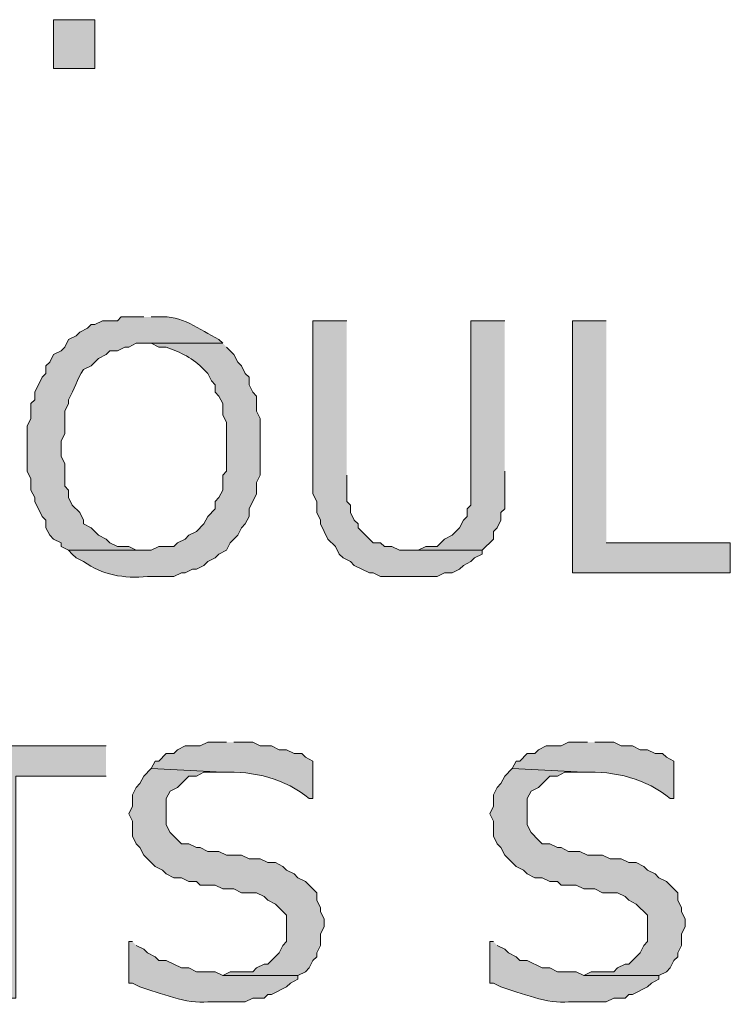
# Model space of a CAD drawing. Extents: x 17 to 595, y 17 to 775.
# Drawn here: x 146 to 157, y 142 to 158 of the extents above; entities that cross this region are included whole.
import ezdxf

# ---------------------------------------------------------------- set-up
doc = ezdxf.new("R2010")
doc.units = 0
doc.header["$MEASUREMENT"] = 0
doc.layers.add('Layer 1', color=7, linetype='Continuous', lineweight=0)

msp = doc.modelspace()

# ---------------------------------------------------------------- hatches: boundary and pattern name
at = {"layer": 'Layer 1', "true_color": 0x000000, "transparency": 33554687}
h = msp.add_hatch(color=18, dxfattribs=at)
h.dxf.hatch_style = 2
h.paths.add_polyline_path([(146.28, 156.72), (146.94, 156.72), (146.94, 157.5), (146.28, 157.5)])
h = msp.add_hatch(color=18, dxfattribs=at)
edge = h.paths.add_edge_path()
edge.add_spline(control_points=[(147.72, 152.76), (147.72, 152.76), (147.36, 152.76), (147.36, 152.76), (147.36, 152.76), (147.3, 152.7), (147.3, 152.7), (147.3, 152.7), (147.06, 152.7), (147.06, 152.7), (147.06, 152.7), (146.94, 152.64), (146.94, 152.64), (146.94, 152.64), (146.88, 152.64), (146.88, 152.64), (146.88, 152.64), (146.82, 152.58), (146.82, 152.58), (146.82, 152.58), (146.7, 152.52), (146.7, 152.52), (146.7, 152.52), (146.64, 152.46), (146.64, 152.46), (146.64, 152.46), (146.52, 152.4), (146.52, 152.4), (146.52, 152.4), (146.46, 152.28), (146.46, 152.28), (146.46, 152.28), (146.4, 152.22), (146.4, 152.22), (146.4, 152.22), (146.28, 152.16), (146.28, 152.16), (146.28, 152.16), (146.22, 152.04), (146.22, 152.04), (146.22, 152.04), (146.16, 151.98), (146.16, 151.98), (146.16, 151.98), (146.16, 151.86), (146.16, 151.86), (146.16, 151.86), (146.1, 151.8), (146.1, 151.8), (146.1, 151.8), (145.98, 151.56), (145.98, 151.56), (145.98, 151.56), (145.98, 151.44), (145.98, 151.44), (145.98, 151.44), (145.92, 151.38), (145.92, 151.38), (145.92, 151.38), (145.92, 151.14), (145.92, 151.14), (145.92, 151.14), (145.86, 151.02), (145.86, 151.02), (145.86, 151.02), (145.86, 150.3), (145.86, 150.3), (145.86, 150.3), (145.92, 150.18), (145.92, 150.18), (145.92, 150.18), (145.92, 150), (145.92, 150), (145.92, 150), (145.98, 149.88), (145.98, 149.88), (145.98, 149.88), (145.98, 149.82), (145.98, 149.82), (145.98, 149.82), (146.1, 149.58), (146.1, 149.58), (146.1, 149.58), (146.16, 149.52), (146.16, 149.52), (146.16, 149.52), (146.16, 149.4), (146.16, 149.4), (146.16, 149.4), (146.22, 149.28), (146.22, 149.28), (146.22, 149.28), (146.28, 149.22), (146.28, 149.22), (146.28, 149.22), (146.4, 149.16), (146.4, 149.16), (146.4, 149.16), (146.4, 149.1), (146.4, 149.1), (146.4, 149.1), (146.52, 149.04), (146.52, 149.04), (146.52, 149.04), (147.72, 149.04), (147.72, 149.04), (147.72, 149.04), (147.6, 149.04), (147.6, 149.04), (147.6, 149.04), (147.48, 149.1), (147.48, 149.1), (147.48, 149.1), (147.3, 149.1), (147.3, 149.1), (147.3, 149.1), (147.18, 149.16), (147.18, 149.16), (147.18, 149.16), (147.12, 149.22), (147.12, 149.22), (147.12, 149.22), (147, 149.28), (147, 149.28), (147, 149.28), (146.88, 149.4), (146.88, 149.4), (146.88, 149.4), (146.76, 149.46), (146.76, 149.46), (146.76, 149.46), (146.76, 149.52), (146.76, 149.52), (146.76, 149.52), (146.7, 149.64), (146.7, 149.64), (146.7, 149.64), (146.58, 149.76), (146.58, 149.76), (146.58, 149.76), (146.52, 149.88), (146.52, 149.88), (146.52, 149.88), (146.52, 150), (146.52, 150), (146.52, 150), (146.46, 150.06), (146.46, 150.06), (146.46, 150.06), (146.46, 150.42), (146.46, 150.42), (146.46, 150.42), (146.4, 150.54), (146.4, 150.54), (146.4, 150.54), (146.4, 150.78), (146.4, 150.78), (146.4, 150.78), (146.46, 150.9), (146.46, 150.9), (146.46, 150.9), (146.46, 151.26), (146.46, 151.26), (146.46, 151.26), (146.52, 151.38), (146.52, 151.38), (146.52, 151.38), (146.52, 151.44), (146.52, 151.44), (146.611, 151.61), (146.653, 151.765), (146.76, 151.92), (146.76, 151.92), (146.88, 151.98), (146.88, 151.98), (146.88, 151.98), (147, 152.1), (147, 152.1), (147, 152.1), (147.12, 152.16), (147.12, 152.16), (147.12, 152.16), (147.18, 152.22), (147.18, 152.22), (147.18, 152.22), (147.3, 152.22), (147.3, 152.22), (147.3, 152.22), (147.42, 152.28), (147.42, 152.28), (147.42, 152.28), (147.48, 152.28), (147.48, 152.28), (147.48, 152.28), (147.6, 152.34), (147.6, 152.34), (147.6, 152.34), (148.98, 152.34), (148.98, 152.34), (148.98, 152.34), (148.92, 152.4), (148.92, 152.4), (148.603, 152.564), (148.323, 152.793), (147.96, 152.76), (147.96, 152.76), (147.84, 152.76), (147.84, 152.76)], knot_values=[0, 0, 0, 0, 1, 1, 1, 2, 2, 2, 3, 3, 3, 4, 4, 4, 5, 5, 5, 6, 6, 6, 7, 7, 7, 8, 8, 8, 9, 9, 9, 10, 10, 10, 11, 11, 11, 12, 12, 12, 13, 13, 13, 14, 14, 14, 15, 15, 15, 16, 16, 16, 17, 17, 17, 18, 18, 18, 19, 19, 19, 20, 20, 20, 21, 21, 21, 22, 22, 22, 23, 23, 23, 24, 24, 24, 25, 25, 25, 26, 26, 26, 27, 27, 27, 28, 28, 28, 29, 29, 29, 30, 30, 30, 31, 31, 31, 32, 32, 32, 33, 33, 33, 34, 34, 34, 35, 35, 35, 36, 36, 36, 37, 37, 37, 38, 38, 38, 39, 39, 39, 40, 40, 40, 41, 41, 41, 42, 42, 42, 43, 43, 43, 44, 44, 44, 45, 45, 45, 46, 46, 46, 47, 47, 47, 48, 48, 48, 49, 49, 49, 50, 50, 50, 51, 51, 51, 52, 52, 52, 53, 53, 53, 54, 54, 54, 55, 55, 55, 56, 56, 56, 57, 57, 57, 58, 58, 58, 59, 59, 59, 60, 60, 60, 61, 61, 61, 62, 62, 62, 63, 63, 63, 64, 64, 64, 65, 65, 65, 66, 66, 66, 67, 67, 67, 68, 68, 68, 69, 69, 69, 69], degree=3, periodic=0)
edge.add_line((147.84, 152.76), (147.72, 152.76))
for points in [[(150.96, 152.7), (150.42, 152.7), (150.42, 149.94), (150.48, 149.82), (150.48, 149.64), (150.54, 149.52), (150.54, 149.46), (150.66, 149.22), (150.78, 149.1), (150.84, 148.98), (150.9, 148.92), (151.02, 148.86), (151.08, 148.8), (151.32, 148.68), (151.38, 148.68), (151.5, 148.62), (152.4, 148.62), (152.52, 148.68), (152.64, 148.68), (152.76, 148.74), (152.82, 148.8), (152.94, 148.86), (153, 148.92), (153.12, 148.98), (153.12, 149.04), (151.8, 149.04), (151.68, 149.1), (151.56, 149.1), (151.5, 149.16), (151.38, 149.16), (151.14, 149.4), (151.14, 149.46), (151.08, 149.52), (151.02, 149.64), (151.02, 149.76), (150.96, 149.82), (150.96, 150.24)], [(153.48, 152.7), (152.94, 152.7), (152.94, 149.76), (152.88, 149.7), (152.88, 149.58), (152.82, 149.52), (152.76, 149.4), (152.64, 149.28), (152.52, 149.22), (152.4, 149.1), (152.22, 149.1), (152.1, 149.04), (151.98, 149.04), (153.12, 149.04), (153.3, 149.22), (153.3, 149.34), (153.36, 149.4), (153.42, 149.52), (153.42, 149.64), (153.48, 149.7), (153.48, 150.3)], [(155.1, 152.7), (154.56, 152.7), (154.56, 148.68), (157.08, 148.68), (157.08, 149.16), (155.1, 149.16)], [(147.12, 145.92), (143.7, 145.92), (143.7, 145.44), (145.14, 145.44), (145.14, 141.9), (145.68, 141.9), (145.68, 145.44), (147.12, 145.44)], [(147.84, 145.56), (147.72, 145.44), (147.66, 145.32), (147.6, 145.26), (147.54, 145.14), (147.54, 144.96), (147.48, 144.84), (147.54, 144.72), (147.54, 144.48), (147.6, 144.36), (147.66, 144.3), (147.72, 144.18), (147.9, 144), (148.02, 143.94), (148.08, 143.88), (148.2, 143.82), (148.32, 143.82), (148.44, 143.76), (148.56, 143.76), (148.62, 143.7), (148.86, 143.7), (148.98, 143.64), (149.16, 143.64), (149.28, 143.58), (149.52, 143.58), (149.64, 143.52), (149.7, 143.46), (149.82, 143.4), (150, 143.22), (150, 142.8), (149.94, 142.74), (149.88, 142.62), (149.7, 142.44), (149.64, 142.44), (149.52, 142.38), (149.46, 142.32), (149.1, 142.32), (148.98, 142.26), (150.18, 142.26), (150.3, 142.32), (150.36, 142.38), (150.42, 142.5), (150.48, 142.56), (150.48, 142.62), (150.54, 142.74), (150.54, 142.92), (150.6, 143.04), (150.6, 143.16), (150.54, 143.28), (150.54, 143.34), (150.48, 143.46), (150.48, 143.58), (150.3, 143.76), (150.18, 143.82), (150.12, 143.88), (150, 143.94), (149.94, 144), (149.82, 144.06), (149.7, 144.06), (149.58, 144.12), (149.4, 144.12), (149.28, 144.18), (149.04, 144.18), (148.92, 144.24), (148.74, 144.24), (148.62, 144.3), (148.56, 144.3), (148.44, 144.36), (148.32, 144.36), (148.14, 144.54), (148.08, 144.66), (148.08, 145.08), (148.14, 145.2), (148.26, 145.26), (148.44, 145.44), (148.56, 145.44), (148.68, 145.5), (148.98, 145.5)], [(153.6, 145.56), (153.48, 145.44), (153.42, 145.32), (153.36, 145.26), (153.3, 145.14), (153.3, 144.96), (153.24, 144.84), (153.3, 144.72), (153.3, 144.48), (153.36, 144.36), (153.42, 144.3), (153.48, 144.18), (153.66, 144), (153.78, 143.94), (153.84, 143.88), (153.96, 143.82), (154.08, 143.82), (154.2, 143.76), (154.32, 143.76), (154.38, 143.7), (154.62, 143.7), (154.74, 143.64), (154.92, 143.64), (155.04, 143.58), (155.28, 143.58), (155.4, 143.52), (155.46, 143.46), (155.58, 143.4), (155.76, 143.22), (155.76, 142.8), (155.7, 142.74), (155.64, 142.62), (155.58, 142.56), (155.46, 142.44), (155.4, 142.44), (155.28, 142.38), (155.22, 142.32), (154.86, 142.32), (154.74, 142.26), (155.94, 142.26), (156.06, 142.32), (156.12, 142.38), (156.18, 142.5), (156.24, 142.56), (156.24, 142.62), (156.3, 142.74), (156.3, 142.92), (156.36, 143.04), (156.36, 143.16), (156.3, 143.28), (156.3, 143.34), (156.24, 143.46), (156.24, 143.58), (156.06, 143.76), (155.94, 143.82), (155.88, 143.88), (155.76, 143.94), (155.7, 144), (155.58, 144.06), (155.46, 144.06), (155.34, 144.12), (155.16, 144.12), (155.04, 144.18), (154.8, 144.18), (154.68, 144.24), (154.5, 144.24), (154.38, 144.3), (154.32, 144.3), (154.2, 144.36), (154.08, 144.36), (154.02, 144.42), (153.9, 144.54), (153.84, 144.66), (153.84, 145.08), (153.9, 145.2), (154.02, 145.26), (154.2, 145.44), (154.32, 145.44), (154.44, 145.5), (154.74, 145.5)]]:
    msp.add_hatch(color=18, dxfattribs=at).paths.add_polyline_path(points)
h = msp.add_hatch(color=18, dxfattribs=at)
edge = h.paths.add_edge_path()
edge.add_spline(control_points=[(148.98, 152.34), (148.98, 152.34), (147.72, 152.34), (147.72, 152.34), (147.72, 152.34), (147.84, 152.34), (147.84, 152.34), (147.84, 152.34), (147.96, 152.28), (147.96, 152.28), (147.96, 152.28), (148.08, 152.28), (148.08, 152.28), (148.3, 152.199), (148.518, 152.102), (148.68, 151.92), (148.68, 151.92), (148.74, 151.86), (148.74, 151.86), (148.74, 151.86), (148.8, 151.74), (148.8, 151.74), (148.8, 151.74), (148.86, 151.68), (148.86, 151.68), (148.86, 151.68), (148.86, 151.56), (148.86, 151.56), (148.86, 151.56), (148.92, 151.5), (148.92, 151.5), (148.92, 151.5), (148.98, 151.38), (148.98, 151.38), (148.98, 151.38), (148.98, 151.2), (148.98, 151.2), (148.98, 151.2), (149.04, 151.08), (149.04, 151.08), (149.04, 151.08), (149.04, 150.3), (149.04, 150.3), (149.04, 150.3), (148.98, 150.24), (148.98, 150.24), (148.98, 150.24), (148.98, 150), (148.98, 150), (148.98, 150), (148.92, 149.88), (148.92, 149.88), (148.92, 149.88), (148.86, 149.82), (148.86, 149.82), (148.86, 149.82), (148.86, 149.7), (148.86, 149.7), (148.86, 149.7), (148.74, 149.58), (148.74, 149.58), (148.74, 149.58), (148.68, 149.46), (148.68, 149.46), (148.68, 149.46), (148.56, 149.34), (148.56, 149.34), (148.56, 149.34), (148.44, 149.28), (148.44, 149.28), (148.44, 149.28), (148.38, 149.22), (148.38, 149.22), (148.38, 149.22), (148.26, 149.16), (148.26, 149.16), (148.26, 149.16), (148.2, 149.1), (148.2, 149.1), (148.2, 149.1), (147.96, 149.1), (147.96, 149.1), (147.96, 149.1), (147.84, 149.04), (147.84, 149.04), (147.84, 149.04), (146.52, 149.04), (146.52, 149.04), (146.52, 149.04), (146.58, 148.98), (146.58, 148.98), (146.58, 148.98), (146.64, 148.92), (146.64, 148.92), (146.64, 148.92), (146.76, 148.86), (146.76, 148.86), (147.058, 148.647), (147.399, 148.587), (147.78, 148.62), (147.78, 148.62), (148.2, 148.62), (148.2, 148.62), (148.2, 148.62), (148.32, 148.68), (148.32, 148.68), (148.32, 148.68), (148.38, 148.68), (148.38, 148.68), (148.38, 148.68), (148.5, 148.74), (148.5, 148.74), (148.5, 148.74), (148.56, 148.74), (148.56, 148.74), (148.56, 148.74), (148.68, 148.8), (148.68, 148.8), (148.68, 148.8), (148.74, 148.86), (148.74, 148.86), (148.74, 148.86), (148.86, 148.92), (148.86, 148.92), (148.86, 148.92), (148.92, 148.98), (148.92, 148.98), (148.92, 148.98), (149.04, 149.04), (149.04, 149.04), (149.04, 149.04), (149.1, 149.16), (149.1, 149.16), (149.1, 149.16), (149.22, 149.28), (149.22, 149.28), (149.22, 149.28), (149.28, 149.4), (149.28, 149.4), (149.28, 149.4), (149.34, 149.46), (149.34, 149.46), (149.34, 149.46), (149.4, 149.58), (149.4, 149.58), (149.4, 149.58), (149.4, 149.7), (149.4, 149.7), (149.4, 149.7), (149.52, 149.94), (149.52, 149.94), (149.52, 149.94), (149.52, 150.12), (149.52, 150.12), (149.52, 150.12), (149.58, 150.24), (149.58, 150.24), (149.58, 150.24), (149.58, 151.14), (149.58, 151.14), (149.58, 151.14), (149.52, 151.26), (149.52, 151.26), (149.52, 151.26), (149.52, 151.5), (149.52, 151.5), (149.52, 151.5), (149.46, 151.56), (149.46, 151.56), (149.46, 151.56), (149.4, 151.68), (149.4, 151.68), (149.4, 151.68), (149.4, 151.8), (149.4, 151.8), (149.4, 151.8), (149.34, 151.86), (149.34, 151.86), (149.34, 151.86), (149.28, 151.98), (149.28, 151.98), (149.28, 151.98), (149.22, 152.04), (149.22, 152.04), (149.22, 152.04), (149.16, 152.16), (149.16, 152.16), (149.16, 152.16), (149.04, 152.28), (149.04, 152.28)], knot_values=[0, 0, 0, 0, 1, 1, 1, 2, 2, 2, 3, 3, 3, 4, 4, 4, 5, 5, 5, 6, 6, 6, 7, 7, 7, 8, 8, 8, 9, 9, 9, 10, 10, 10, 11, 11, 11, 12, 12, 12, 13, 13, 13, 14, 14, 14, 15, 15, 15, 16, 16, 16, 17, 17, 17, 18, 18, 18, 19, 19, 19, 20, 20, 20, 21, 21, 21, 22, 22, 22, 23, 23, 23, 24, 24, 24, 25, 25, 25, 26, 26, 26, 27, 27, 27, 28, 28, 28, 29, 29, 29, 30, 30, 30, 31, 31, 31, 32, 32, 32, 33, 33, 33, 34, 34, 34, 35, 35, 35, 36, 36, 36, 37, 37, 37, 38, 38, 38, 39, 39, 39, 40, 40, 40, 41, 41, 41, 42, 42, 42, 43, 43, 43, 44, 44, 44, 45, 45, 45, 46, 46, 46, 47, 47, 47, 48, 48, 48, 49, 49, 49, 50, 50, 50, 51, 51, 51, 52, 52, 52, 53, 53, 53, 54, 54, 54, 55, 55, 55, 56, 56, 56, 57, 57, 57, 58, 58, 58, 59, 59, 59, 60, 60, 60, 61, 61, 61, 62, 62, 62, 63, 63, 63, 63], degree=3, periodic=0)
edge.add_line((149.04, 152.28), (148.98, 152.34))
h = msp.add_hatch(color=18, dxfattribs=at)
edge = h.paths.add_edge_path()
edge.add_spline(control_points=[(149.04, 145.98), (149.04, 145.98), (148.74, 145.98), (148.74, 145.98), (148.74, 145.98), (148.62, 145.92), (148.62, 145.92), (148.62, 145.92), (148.38, 145.92), (148.38, 145.92), (148.38, 145.92), (148.26, 145.86), (148.26, 145.86), (148.26, 145.86), (148.2, 145.8), (148.2, 145.8), (148.2, 145.8), (148.08, 145.8), (148.08, 145.8), (148.08, 145.8), (147.96, 145.68), (147.96, 145.68), (147.96, 145.68), (147.9, 145.68), (147.9, 145.68), (147.9, 145.68), (147.84, 145.56), (147.84, 145.56), (147.84, 145.56), (148.98, 145.5), (148.98, 145.5), (149.468, 145.526), (149.988, 145.397), (150.36, 145.08), (150.36, 145.08), (150.42, 145.08), (150.42, 145.08), (150.42, 145.08), (150.42, 145.68), (150.42, 145.68), (150.42, 145.68), (150.3, 145.74), (150.3, 145.74), (150.3, 145.74), (150.24, 145.8), (150.24, 145.8), (150.24, 145.8), (150.12, 145.8), (150.12, 145.8), (150.12, 145.8), (150, 145.86), (150, 145.86), (150, 145.86), (149.88, 145.86), (149.88, 145.86), (149.88, 145.86), (149.76, 145.92), (149.76, 145.92), (149.76, 145.92), (149.58, 145.92), (149.58, 145.92), (149.58, 145.92), (149.46, 145.98), (149.46, 145.98), (149.46, 145.98), (149.16, 145.98), (149.16, 145.98)], knot_values=[0, 0, 0, 0, 1, 1, 1, 2, 2, 2, 3, 3, 3, 4, 4, 4, 5, 5, 5, 6, 6, 6, 7, 7, 7, 8, 8, 8, 9, 9, 9, 10, 10, 10, 11, 11, 11, 12, 12, 12, 13, 13, 13, 14, 14, 14, 15, 15, 15, 16, 16, 16, 17, 17, 17, 18, 18, 18, 19, 19, 19, 20, 20, 20, 21, 21, 21, 22, 22, 22, 22], degree=3, periodic=0)
edge.add_line((149.16, 145.98), (149.04, 145.98))
h = msp.add_hatch(color=18, dxfattribs=at)
edge = h.paths.add_edge_path()
edge.add_spline(control_points=[(154.8, 145.98), (154.8, 145.98), (154.5, 145.98), (154.5, 145.98), (154.5, 145.98), (154.38, 145.92), (154.38, 145.92), (154.38, 145.92), (154.14, 145.92), (154.14, 145.92), (154.14, 145.92), (154.02, 145.86), (154.02, 145.86), (154.02, 145.86), (153.96, 145.8), (153.96, 145.8), (153.96, 145.8), (153.84, 145.8), (153.84, 145.8), (153.84, 145.8), (153.72, 145.68), (153.72, 145.68), (153.72, 145.68), (153.66, 145.68), (153.66, 145.68), (153.66, 145.68), (153.6, 145.56), (153.6, 145.56), (153.6, 145.56), (154.74, 145.5), (154.74, 145.5), (155.228, 145.526), (155.748, 145.397), (156.12, 145.08), (156.12, 145.08), (156.18, 145.08), (156.18, 145.08), (156.18, 145.08), (156.18, 145.68), (156.18, 145.68), (156.18, 145.68), (156.06, 145.74), (156.06, 145.74), (156.06, 145.74), (156, 145.8), (156, 145.8), (156, 145.8), (155.88, 145.8), (155.88, 145.8), (155.88, 145.8), (155.76, 145.86), (155.76, 145.86), (155.76, 145.86), (155.64, 145.86), (155.64, 145.86), (155.64, 145.86), (155.52, 145.92), (155.52, 145.92), (155.52, 145.92), (155.34, 145.92), (155.34, 145.92), (155.34, 145.92), (155.22, 145.98), (155.22, 145.98), (155.22, 145.98), (154.92, 145.98), (154.92, 145.98)], knot_values=[0, 0, 0, 0, 1, 1, 1, 2, 2, 2, 3, 3, 3, 4, 4, 4, 5, 5, 5, 6, 6, 6, 7, 7, 7, 8, 8, 8, 9, 9, 9, 10, 10, 10, 11, 11, 11, 12, 12, 12, 13, 13, 13, 14, 14, 14, 15, 15, 15, 16, 16, 16, 17, 17, 17, 18, 18, 18, 19, 19, 19, 20, 20, 20, 21, 21, 21, 22, 22, 22, 22], degree=3, periodic=0)
edge.add_line((154.92, 145.98), (154.8, 145.98))
h = msp.add_hatch(color=18, dxfattribs=at)
edge = h.paths.add_edge_path()
edge.add_spline(control_points=[(147.54, 142.8), (147.54, 142.8), (147.48, 142.8), (147.48, 142.8), (147.48, 142.8), (147.48, 142.14), (147.48, 142.14), (147.48, 142.14), (147.54, 142.14), (147.54, 142.14), (147.54, 142.14), (147.66, 142.08), (147.66, 142.08), (147.975, 141.98), (148.413, 141.801), (148.74, 141.84), (148.74, 141.84), (149.34, 141.84), (149.34, 141.84), (149.34, 141.84), (149.46, 141.9), (149.46, 141.9), (149.46, 141.9), (149.64, 141.9), (149.64, 141.9), (149.64, 141.9), (149.7, 141.96), (149.7, 141.96), (149.7, 141.96), (149.76, 141.96), (149.76, 141.96), (149.76, 141.96), (150, 142.08), (150, 142.08), (150, 142.08), (150.06, 142.14), (150.06, 142.14), (150.06, 142.14), (150.18, 142.2), (150.18, 142.2), (150.18, 142.2), (150.18, 142.26), (150.18, 142.26), (150.18, 142.26), (148.98, 142.26), (148.98, 142.26), (148.98, 142.26), (148.86, 142.32), (148.86, 142.32), (148.86, 142.32), (148.56, 142.32), (148.56, 142.32), (148.56, 142.32), (148.44, 142.38), (148.44, 142.38), (148.44, 142.38), (148.32, 142.38), (148.32, 142.38), (148.32, 142.38), (148.08, 142.5), (148.08, 142.5), (148.08, 142.5), (147.96, 142.5), (147.96, 142.5), (147.96, 142.5), (147.9, 142.56), (147.9, 142.56), (147.9, 142.56), (147.78, 142.62), (147.78, 142.62), (147.78, 142.62), (147.72, 142.68), (147.72, 142.68), (147.72, 142.68), (147.6, 142.74), (147.6, 142.74)], knot_values=[0, 0, 0, 0, 1, 1, 1, 2, 2, 2, 3, 3, 3, 4, 4, 4, 5, 5, 5, 6, 6, 6, 7, 7, 7, 8, 8, 8, 9, 9, 9, 10, 10, 10, 11, 11, 11, 12, 12, 12, 13, 13, 13, 14, 14, 14, 15, 15, 15, 16, 16, 16, 17, 17, 17, 18, 18, 18, 19, 19, 19, 20, 20, 20, 21, 21, 21, 22, 22, 22, 23, 23, 23, 24, 24, 24, 25, 25, 25, 25], degree=3, periodic=0)
edge.add_line((147.6, 142.74), (147.54, 142.8))
h = msp.add_hatch(color=18, dxfattribs=at)
edge = h.paths.add_edge_path()
edge.add_spline(control_points=[(153.3, 142.8), (153.3, 142.8), (153.24, 142.8), (153.24, 142.8), (153.24, 142.8), (153.24, 142.14), (153.24, 142.14), (153.24, 142.14), (153.3, 142.14), (153.3, 142.14), (153.3, 142.14), (153.42, 142.08), (153.42, 142.08), (153.735, 141.98), (154.173, 141.801), (154.5, 141.84), (154.5, 141.84), (155.1, 141.84), (155.1, 141.84), (155.1, 141.84), (155.22, 141.9), (155.22, 141.9), (155.22, 141.9), (155.4, 141.9), (155.4, 141.9), (155.4, 141.9), (155.46, 141.96), (155.46, 141.96), (155.46, 141.96), (155.52, 141.96), (155.52, 141.96), (155.52, 141.96), (155.76, 142.08), (155.76, 142.08), (155.76, 142.08), (155.82, 142.14), (155.82, 142.14), (155.82, 142.14), (155.94, 142.2), (155.94, 142.2), (155.94, 142.2), (155.94, 142.26), (155.94, 142.26), (155.94, 142.26), (154.74, 142.26), (154.74, 142.26), (154.74, 142.26), (154.62, 142.32), (154.62, 142.32), (154.62, 142.32), (154.32, 142.32), (154.32, 142.32), (154.32, 142.32), (154.2, 142.38), (154.2, 142.38), (154.2, 142.38), (154.08, 142.38), (154.08, 142.38), (154.08, 142.38), (153.84, 142.5), (153.84, 142.5), (153.84, 142.5), (153.72, 142.5), (153.72, 142.5), (153.72, 142.5), (153.66, 142.56), (153.66, 142.56), (153.66, 142.56), (153.54, 142.62), (153.54, 142.62), (153.54, 142.62), (153.48, 142.68), (153.48, 142.68), (153.48, 142.68), (153.36, 142.74), (153.36, 142.74)], knot_values=[0, 0, 0, 0, 1, 1, 1, 2, 2, 2, 3, 3, 3, 4, 4, 4, 5, 5, 5, 6, 6, 6, 7, 7, 7, 8, 8, 8, 9, 9, 9, 10, 10, 10, 11, 11, 11, 12, 12, 12, 13, 13, 13, 14, 14, 14, 15, 15, 15, 16, 16, 16, 17, 17, 17, 18, 18, 18, 19, 19, 19, 20, 20, 20, 21, 21, 21, 22, 22, 22, 23, 23, 23, 24, 24, 24, 25, 25, 25, 25], degree=3, periodic=0)
edge.add_line((153.36, 142.74), (153.3, 142.8))

# ---------------------------------------------------------------- linework, layer by layer
at = {"layer": 'Layer 1'}
msp.add_lwpolyline([(146.28, 156.72), (146.94, 156.72), (146.94, 157.5), (146.28, 157.5)], close=True, dxfattribs=at)
for points in [[(150.96, 152.7), (150.42, 152.7), (150.42, 149.94), (150.48, 149.82), (150.48, 149.64), (150.54, 149.52), (150.54, 149.46), (150.66, 149.22), (150.78, 149.1), (150.84, 148.98), (150.9, 148.92), (151.02, 148.86), (151.08, 148.8), (151.32, 148.68), (151.38, 148.68), (151.5, 148.62), (152.4, 148.62), (152.52, 148.68), (152.64, 148.68), (152.76, 148.74), (152.82, 148.8), (152.94, 148.86), (153, 148.92), (153.12, 148.98), (153.12, 149.04), (151.8, 149.04), (151.68, 149.1), (151.56, 149.1), (151.5, 149.16), (151.38, 149.16), (151.14, 149.4), (151.14, 149.46), (151.08, 149.52), (151.02, 149.64), (151.02, 149.76), (150.96, 149.82), (150.96, 150.24)], [(153.48, 152.7), (152.94, 152.7), (152.94, 149.76), (152.88, 149.7), (152.88, 149.58), (152.82, 149.52), (152.76, 149.4), (152.64, 149.28), (152.52, 149.22), (152.4, 149.1), (152.22, 149.1), (152.1, 149.04), (151.98, 149.04), (153.12, 149.04), (153.3, 149.22), (153.3, 149.34), (153.36, 149.4), (153.42, 149.52), (153.42, 149.64), (153.48, 149.7), (153.48, 150.3)], [(155.1, 152.7), (154.56, 152.7), (154.56, 148.68), (157.08, 148.68), (157.08, 149.16), (155.1, 149.16)], [(147.12, 145.92), (143.7, 145.92), (143.7, 145.44), (145.14, 145.44), (145.14, 141.9), (145.68, 141.9), (145.68, 145.44), (147.12, 145.44)], [(147.84, 145.56), (147.72, 145.44), (147.66, 145.32), (147.6, 145.26), (147.54, 145.14), (147.54, 144.96), (147.48, 144.84), (147.54, 144.72), (147.54, 144.48), (147.6, 144.36), (147.66, 144.3), (147.72, 144.18), (147.9, 144), (148.02, 143.94), (148.08, 143.88), (148.2, 143.82), (148.32, 143.82), (148.44, 143.76), (148.56, 143.76), (148.62, 143.7), (148.86, 143.7), (148.98, 143.64), (149.16, 143.64), (149.28, 143.58), (149.52, 143.58), (149.64, 143.52), (149.7, 143.46), (149.82, 143.4), (150, 143.22), (150, 142.8), (149.94, 142.74), (149.88, 142.62), (149.7, 142.44), (149.64, 142.44), (149.52, 142.38), (149.46, 142.32), (149.1, 142.32), (148.98, 142.26), (150.18, 142.26), (150.3, 142.32), (150.36, 142.38), (150.42, 142.5), (150.48, 142.56), (150.48, 142.62), (150.54, 142.74), (150.54, 142.92), (150.6, 143.04), (150.6, 143.16), (150.54, 143.28), (150.54, 143.34), (150.48, 143.46), (150.48, 143.58), (150.3, 143.76), (150.18, 143.82), (150.12, 143.88), (150, 143.94), (149.94, 144), (149.82, 144.06), (149.7, 144.06), (149.58, 144.12), (149.4, 144.12), (149.28, 144.18), (149.04, 144.18), (148.92, 144.24), (148.74, 144.24), (148.62, 144.3), (148.56, 144.3), (148.44, 144.36), (148.32, 144.36), (148.14, 144.54), (148.08, 144.66), (148.08, 145.08), (148.14, 145.2), (148.26, 145.26), (148.44, 145.44), (148.56, 145.44), (148.68, 145.5), (148.98, 145.5)], [(153.6, 145.56), (153.48, 145.44), (153.42, 145.32), (153.36, 145.26), (153.3, 145.14), (153.3, 144.96), (153.24, 144.84), (153.3, 144.72), (153.3, 144.48), (153.36, 144.36), (153.42, 144.3), (153.48, 144.18), (153.66, 144), (153.78, 143.94), (153.84, 143.88), (153.96, 143.82), (154.08, 143.82), (154.2, 143.76), (154.32, 143.76), (154.38, 143.7), (154.62, 143.7), (154.74, 143.64), (154.92, 143.64), (155.04, 143.58), (155.28, 143.58), (155.4, 143.52), (155.46, 143.46), (155.58, 143.4), (155.76, 143.22), (155.76, 142.8), (155.7, 142.74), (155.64, 142.62), (155.58, 142.56), (155.46, 142.44), (155.4, 142.44), (155.28, 142.38), (155.22, 142.32), (154.86, 142.32), (154.74, 142.26), (155.94, 142.26), (156.06, 142.32), (156.12, 142.38), (156.18, 142.5), (156.24, 142.56), (156.24, 142.62), (156.3, 142.74), (156.3, 142.92), (156.36, 143.04), (156.36, 143.16), (156.3, 143.28), (156.3, 143.34), (156.24, 143.46), (156.24, 143.58), (156.06, 143.76), (155.94, 143.82), (155.88, 143.88), (155.76, 143.94), (155.7, 144), (155.58, 144.06), (155.46, 144.06), (155.34, 144.12), (155.16, 144.12), (155.04, 144.18), (154.8, 144.18), (154.68, 144.24), (154.5, 144.24), (154.38, 144.3), (154.32, 144.3), (154.2, 144.36), (154.08, 144.36), (154.02, 144.42), (153.9, 144.54), (153.84, 144.66), (153.84, 145.08), (153.9, 145.2), (154.02, 145.26), (154.2, 145.44), (154.32, 145.44), (154.44, 145.5), (154.74, 145.5)]]:
    msp.add_lwpolyline(points, dxfattribs=at)
for points, knots in [([(147.72, 152.76), (147.72, 152.76), (147.36, 152.76), (147.36, 152.76), (147.36, 152.76), (147.3, 152.7), (147.3, 152.7), (147.3, 152.7), (147.06, 152.7), (147.06, 152.7), (147.06, 152.7), (146.94, 152.64), (146.94, 152.64), (146.94, 152.64), (146.88, 152.64), (146.88, 152.64), (146.88, 152.64), (146.82, 152.58), (146.82, 152.58), (146.82, 152.58), (146.7, 152.52), (146.7, 152.52), (146.7, 152.52), (146.64, 152.46), (146.64, 152.46), (146.64, 152.46), (146.52, 152.4), (146.52, 152.4), (146.52, 152.4), (146.46, 152.28), (146.46, 152.28), (146.46, 152.28), (146.4, 152.22), (146.4, 152.22), (146.4, 152.22), (146.28, 152.16), (146.28, 152.16), (146.28, 152.16), (146.22, 152.04), (146.22, 152.04), (146.22, 152.04), (146.16, 151.98), (146.16, 151.98), (146.16, 151.98), (146.16, 151.86), (146.16, 151.86), (146.16, 151.86), (146.1, 151.8), (146.1, 151.8), (146.1, 151.8), (145.98, 151.56), (145.98, 151.56), (145.98, 151.56), (145.98, 151.44), (145.98, 151.44), (145.98, 151.44), (145.92, 151.38), (145.92, 151.38), (145.92, 151.38), (145.92, 151.14), (145.92, 151.14), (145.92, 151.14), (145.86, 151.02), (145.86, 151.02), (145.86, 151.02), (145.86, 150.3), (145.86, 150.3), (145.86, 150.3), (145.92, 150.18), (145.92, 150.18), (145.92, 150.18), (145.92, 150), (145.92, 150), (145.92, 150), (145.98, 149.88), (145.98, 149.88), (145.98, 149.88), (145.98, 149.82), (145.98, 149.82), (145.98, 149.82), (146.1, 149.58), (146.1, 149.58), (146.1, 149.58), (146.16, 149.52), (146.16, 149.52), (146.16, 149.52), (146.16, 149.4), (146.16, 149.4), (146.16, 149.4), (146.22, 149.28), (146.22, 149.28), (146.22, 149.28), (146.28, 149.22), (146.28, 149.22), (146.28, 149.22), (146.4, 149.16), (146.4, 149.16), (146.4, 149.16), (146.4, 149.1), (146.4, 149.1), (146.4, 149.1), (146.52, 149.04), (146.52, 149.04), (146.52, 149.04), (147.72, 149.04), (147.72, 149.04), (147.72, 149.04), (147.6, 149.04), (147.6, 149.04), (147.6, 149.04), (147.48, 149.1), (147.48, 149.1), (147.48, 149.1), (147.3, 149.1), (147.3, 149.1), (147.3, 149.1), (147.18, 149.16), (147.18, 149.16), (147.18, 149.16), (147.12, 149.22), (147.12, 149.22), (147.12, 149.22), (147, 149.28), (147, 149.28), (147, 149.28), (146.88, 149.4), (146.88, 149.4), (146.88, 149.4), (146.76, 149.46), (146.76, 149.46), (146.76, 149.46), (146.76, 149.52), (146.76, 149.52), (146.76, 149.52), (146.7, 149.64), (146.7, 149.64), (146.7, 149.64), (146.58, 149.76), (146.58, 149.76), (146.58, 149.76), (146.52, 149.88), (146.52, 149.88), (146.52, 149.88), (146.52, 150), (146.52, 150), (146.52, 150), (146.46, 150.06), (146.46, 150.06), (146.46, 150.06), (146.46, 150.42), (146.46, 150.42), (146.46, 150.42), (146.4, 150.54), (146.4, 150.54), (146.4, 150.54), (146.4, 150.78), (146.4, 150.78), (146.4, 150.78), (146.46, 150.9), (146.46, 150.9), (146.46, 150.9), (146.46, 151.26), (146.46, 151.26), (146.46, 151.26), (146.52, 151.38), (146.52, 151.38), (146.52, 151.38), (146.52, 151.44), (146.52, 151.44), (146.611, 151.61), (146.653, 151.765), (146.76, 151.92), (146.76, 151.92), (146.88, 151.98), (146.88, 151.98), (146.88, 151.98), (147, 152.1), (147, 152.1), (147, 152.1), (147.12, 152.16), (147.12, 152.16), (147.12, 152.16), (147.18, 152.22), (147.18, 152.22), (147.18, 152.22), (147.3, 152.22), (147.3, 152.22), (147.3, 152.22), (147.42, 152.28), (147.42, 152.28), (147.42, 152.28), (147.48, 152.28), (147.48, 152.28), (147.48, 152.28), (147.6, 152.34), (147.6, 152.34), (147.6, 152.34), (148.98, 152.34), (148.98, 152.34), (148.98, 152.34), (148.92, 152.4), (148.92, 152.4), (148.603, 152.564), (148.323, 152.793), (147.96, 152.76), (147.96, 152.76), (147.84, 152.76), (147.84, 152.76)], [0, 0, 0, 0, 1, 1, 1, 2, 2, 2, 3, 3, 3, 4, 4, 4, 5, 5, 5, 6, 6, 6, 7, 7, 7, 8, 8, 8, 9, 9, 9, 10, 10, 10, 11, 11, 11, 12, 12, 12, 13, 13, 13, 14, 14, 14, 15, 15, 15, 16, 16, 16, 17, 17, 17, 18, 18, 18, 19, 19, 19, 20, 20, 20, 21, 21, 21, 22, 22, 22, 23, 23, 23, 24, 24, 24, 25, 25, 25, 26, 26, 26, 27, 27, 27, 28, 28, 28, 29, 29, 29, 30, 30, 30, 31, 31, 31, 32, 32, 32, 33, 33, 33, 34, 34, 34, 35, 35, 35, 36, 36, 36, 37, 37, 37, 38, 38, 38, 39, 39, 39, 40, 40, 40, 41, 41, 41, 42, 42, 42, 43, 43, 43, 44, 44, 44, 45, 45, 45, 46, 46, 46, 47, 47, 47, 48, 48, 48, 49, 49, 49, 50, 50, 50, 51, 51, 51, 52, 52, 52, 53, 53, 53, 54, 54, 54, 55, 55, 55, 56, 56, 56, 57, 57, 57, 58, 58, 58, 59, 59, 59, 60, 60, 60, 61, 61, 61, 62, 62, 62, 63, 63, 63, 64, 64, 64, 65, 65, 65, 66, 66, 66, 67, 67, 67, 68, 68, 68, 69, 69, 69, 69]), ([(148.98, 152.34), (148.98, 152.34), (147.72, 152.34), (147.72, 152.34), (147.72, 152.34), (147.84, 152.34), (147.84, 152.34), (147.84, 152.34), (147.96, 152.28), (147.96, 152.28), (147.96, 152.28), (148.08, 152.28), (148.08, 152.28), (148.3, 152.199), (148.518, 152.102), (148.68, 151.92), (148.68, 151.92), (148.74, 151.86), (148.74, 151.86), (148.74, 151.86), (148.8, 151.74), (148.8, 151.74), (148.8, 151.74), (148.86, 151.68), (148.86, 151.68), (148.86, 151.68), (148.86, 151.56), (148.86, 151.56), (148.86, 151.56), (148.92, 151.5), (148.92, 151.5), (148.92, 151.5), (148.98, 151.38), (148.98, 151.38), (148.98, 151.38), (148.98, 151.2), (148.98, 151.2), (148.98, 151.2), (149.04, 151.08), (149.04, 151.08), (149.04, 151.08), (149.04, 150.3), (149.04, 150.3), (149.04, 150.3), (148.98, 150.24), (148.98, 150.24), (148.98, 150.24), (148.98, 150), (148.98, 150), (148.98, 150), (148.92, 149.88), (148.92, 149.88), (148.92, 149.88), (148.86, 149.82), (148.86, 149.82), (148.86, 149.82), (148.86, 149.7), (148.86, 149.7), (148.86, 149.7), (148.74, 149.58), (148.74, 149.58), (148.74, 149.58), (148.68, 149.46), (148.68, 149.46), (148.68, 149.46), (148.56, 149.34), (148.56, 149.34), (148.56, 149.34), (148.44, 149.28), (148.44, 149.28), (148.44, 149.28), (148.38, 149.22), (148.38, 149.22), (148.38, 149.22), (148.26, 149.16), (148.26, 149.16), (148.26, 149.16), (148.2, 149.1), (148.2, 149.1), (148.2, 149.1), (147.96, 149.1), (147.96, 149.1), (147.96, 149.1), (147.84, 149.04), (147.84, 149.04), (147.84, 149.04), (146.52, 149.04), (146.52, 149.04), (146.52, 149.04), (146.58, 148.98), (146.58, 148.98), (146.58, 148.98), (146.64, 148.92), (146.64, 148.92), (146.64, 148.92), (146.76, 148.86), (146.76, 148.86), (147.058, 148.647), (147.399, 148.587), (147.78, 148.62), (147.78, 148.62), (148.2, 148.62), (148.2, 148.62), (148.2, 148.62), (148.32, 148.68), (148.32, 148.68), (148.32, 148.68), (148.38, 148.68), (148.38, 148.68), (148.38, 148.68), (148.5, 148.74), (148.5, 148.74), (148.5, 148.74), (148.56, 148.74), (148.56, 148.74), (148.56, 148.74), (148.68, 148.8), (148.68, 148.8), (148.68, 148.8), (148.74, 148.86), (148.74, 148.86), (148.74, 148.86), (148.86, 148.92), (148.86, 148.92), (148.86, 148.92), (148.92, 148.98), (148.92, 148.98), (148.92, 148.98), (149.04, 149.04), (149.04, 149.04), (149.04, 149.04), (149.1, 149.16), (149.1, 149.16), (149.1, 149.16), (149.22, 149.28), (149.22, 149.28), (149.22, 149.28), (149.28, 149.4), (149.28, 149.4), (149.28, 149.4), (149.34, 149.46), (149.34, 149.46), (149.34, 149.46), (149.4, 149.58), (149.4, 149.58), (149.4, 149.58), (149.4, 149.7), (149.4, 149.7), (149.4, 149.7), (149.52, 149.94), (149.52, 149.94), (149.52, 149.94), (149.52, 150.12), (149.52, 150.12), (149.52, 150.12), (149.58, 150.24), (149.58, 150.24), (149.58, 150.24), (149.58, 151.14), (149.58, 151.14), (149.58, 151.14), (149.52, 151.26), (149.52, 151.26), (149.52, 151.26), (149.52, 151.5), (149.52, 151.5), (149.52, 151.5), (149.46, 151.56), (149.46, 151.56), (149.46, 151.56), (149.4, 151.68), (149.4, 151.68), (149.4, 151.68), (149.4, 151.8), (149.4, 151.8), (149.4, 151.8), (149.34, 151.86), (149.34, 151.86), (149.34, 151.86), (149.28, 151.98), (149.28, 151.98), (149.28, 151.98), (149.22, 152.04), (149.22, 152.04), (149.22, 152.04), (149.16, 152.16), (149.16, 152.16), (149.16, 152.16), (149.04, 152.28), (149.04, 152.28)], [0, 0, 0, 0, 1, 1, 1, 2, 2, 2, 3, 3, 3, 4, 4, 4, 5, 5, 5, 6, 6, 6, 7, 7, 7, 8, 8, 8, 9, 9, 9, 10, 10, 10, 11, 11, 11, 12, 12, 12, 13, 13, 13, 14, 14, 14, 15, 15, 15, 16, 16, 16, 17, 17, 17, 18, 18, 18, 19, 19, 19, 20, 20, 20, 21, 21, 21, 22, 22, 22, 23, 23, 23, 24, 24, 24, 25, 25, 25, 26, 26, 26, 27, 27, 27, 28, 28, 28, 29, 29, 29, 30, 30, 30, 31, 31, 31, 32, 32, 32, 33, 33, 33, 34, 34, 34, 35, 35, 35, 36, 36, 36, 37, 37, 37, 38, 38, 38, 39, 39, 39, 40, 40, 40, 41, 41, 41, 42, 42, 42, 43, 43, 43, 44, 44, 44, 45, 45, 45, 46, 46, 46, 47, 47, 47, 48, 48, 48, 49, 49, 49, 50, 50, 50, 51, 51, 51, 52, 52, 52, 53, 53, 53, 54, 54, 54, 55, 55, 55, 56, 56, 56, 57, 57, 57, 58, 58, 58, 59, 59, 59, 60, 60, 60, 61, 61, 61, 62, 62, 62, 63, 63, 63, 63]), ([(149.04, 145.98), (149.04, 145.98), (148.74, 145.98), (148.74, 145.98), (148.74, 145.98), (148.62, 145.92), (148.62, 145.92), (148.62, 145.92), (148.38, 145.92), (148.38, 145.92), (148.38, 145.92), (148.26, 145.86), (148.26, 145.86), (148.26, 145.86), (148.2, 145.8), (148.2, 145.8), (148.2, 145.8), (148.08, 145.8), (148.08, 145.8), (148.08, 145.8), (147.96, 145.68), (147.96, 145.68), (147.96, 145.68), (147.9, 145.68), (147.9, 145.68), (147.9, 145.68), (147.84, 145.56), (147.84, 145.56), (147.84, 145.56), (148.98, 145.5), (148.98, 145.5), (149.468, 145.526), (149.988, 145.397), (150.36, 145.08), (150.36, 145.08), (150.42, 145.08), (150.42, 145.08), (150.42, 145.08), (150.42, 145.68), (150.42, 145.68), (150.42, 145.68), (150.3, 145.74), (150.3, 145.74), (150.3, 145.74), (150.24, 145.8), (150.24, 145.8), (150.24, 145.8), (150.12, 145.8), (150.12, 145.8), (150.12, 145.8), (150, 145.86), (150, 145.86), (150, 145.86), (149.88, 145.86), (149.88, 145.86), (149.88, 145.86), (149.76, 145.92), (149.76, 145.92), (149.76, 145.92), (149.58, 145.92), (149.58, 145.92), (149.58, 145.92), (149.46, 145.98), (149.46, 145.98), (149.46, 145.98), (149.16, 145.98), (149.16, 145.98)], [0, 0, 0, 0, 1, 1, 1, 2, 2, 2, 3, 3, 3, 4, 4, 4, 5, 5, 5, 6, 6, 6, 7, 7, 7, 8, 8, 8, 9, 9, 9, 10, 10, 10, 11, 11, 11, 12, 12, 12, 13, 13, 13, 14, 14, 14, 15, 15, 15, 16, 16, 16, 17, 17, 17, 18, 18, 18, 19, 19, 19, 20, 20, 20, 21, 21, 21, 22, 22, 22, 22]), ([(154.8, 145.98), (154.8, 145.98), (154.5, 145.98), (154.5, 145.98), (154.5, 145.98), (154.38, 145.92), (154.38, 145.92), (154.38, 145.92), (154.14, 145.92), (154.14, 145.92), (154.14, 145.92), (154.02, 145.86), (154.02, 145.86), (154.02, 145.86), (153.96, 145.8), (153.96, 145.8), (153.96, 145.8), (153.84, 145.8), (153.84, 145.8), (153.84, 145.8), (153.72, 145.68), (153.72, 145.68), (153.72, 145.68), (153.66, 145.68), (153.66, 145.68), (153.66, 145.68), (153.6, 145.56), (153.6, 145.56), (153.6, 145.56), (154.74, 145.5), (154.74, 145.5), (155.228, 145.526), (155.748, 145.397), (156.12, 145.08), (156.12, 145.08), (156.18, 145.08), (156.18, 145.08), (156.18, 145.08), (156.18, 145.68), (156.18, 145.68), (156.18, 145.68), (156.06, 145.74), (156.06, 145.74), (156.06, 145.74), (156, 145.8), (156, 145.8), (156, 145.8), (155.88, 145.8), (155.88, 145.8), (155.88, 145.8), (155.76, 145.86), (155.76, 145.86), (155.76, 145.86), (155.64, 145.86), (155.64, 145.86), (155.64, 145.86), (155.52, 145.92), (155.52, 145.92), (155.52, 145.92), (155.34, 145.92), (155.34, 145.92), (155.34, 145.92), (155.22, 145.98), (155.22, 145.98), (155.22, 145.98), (154.92, 145.98), (154.92, 145.98)], [0, 0, 0, 0, 1, 1, 1, 2, 2, 2, 3, 3, 3, 4, 4, 4, 5, 5, 5, 6, 6, 6, 7, 7, 7, 8, 8, 8, 9, 9, 9, 10, 10, 10, 11, 11, 11, 12, 12, 12, 13, 13, 13, 14, 14, 14, 15, 15, 15, 16, 16, 16, 17, 17, 17, 18, 18, 18, 19, 19, 19, 20, 20, 20, 21, 21, 21, 22, 22, 22, 22]), ([(147.54, 142.8), (147.54, 142.8), (147.48, 142.8), (147.48, 142.8), (147.48, 142.8), (147.48, 142.14), (147.48, 142.14), (147.48, 142.14), (147.54, 142.14), (147.54, 142.14), (147.54, 142.14), (147.66, 142.08), (147.66, 142.08), (147.975, 141.98), (148.413, 141.801), (148.74, 141.84), (148.74, 141.84), (149.34, 141.84), (149.34, 141.84), (149.34, 141.84), (149.46, 141.9), (149.46, 141.9), (149.46, 141.9), (149.64, 141.9), (149.64, 141.9), (149.64, 141.9), (149.7, 141.96), (149.7, 141.96), (149.7, 141.96), (149.76, 141.96), (149.76, 141.96), (149.76, 141.96), (150, 142.08), (150, 142.08), (150, 142.08), (150.06, 142.14), (150.06, 142.14), (150.06, 142.14), (150.18, 142.2), (150.18, 142.2), (150.18, 142.2), (150.18, 142.26), (150.18, 142.26), (150.18, 142.26), (148.98, 142.26), (148.98, 142.26), (148.98, 142.26), (148.86, 142.32), (148.86, 142.32), (148.86, 142.32), (148.56, 142.32), (148.56, 142.32), (148.56, 142.32), (148.44, 142.38), (148.44, 142.38), (148.44, 142.38), (148.32, 142.38), (148.32, 142.38), (148.32, 142.38), (148.08, 142.5), (148.08, 142.5), (148.08, 142.5), (147.96, 142.5), (147.96, 142.5), (147.96, 142.5), (147.9, 142.56), (147.9, 142.56), (147.9, 142.56), (147.78, 142.62), (147.78, 142.62), (147.78, 142.62), (147.72, 142.68), (147.72, 142.68), (147.72, 142.68), (147.6, 142.74), (147.6, 142.74)], [0, 0, 0, 0, 1, 1, 1, 2, 2, 2, 3, 3, 3, 4, 4, 4, 5, 5, 5, 6, 6, 6, 7, 7, 7, 8, 8, 8, 9, 9, 9, 10, 10, 10, 11, 11, 11, 12, 12, 12, 13, 13, 13, 14, 14, 14, 15, 15, 15, 16, 16, 16, 17, 17, 17, 18, 18, 18, 19, 19, 19, 20, 20, 20, 21, 21, 21, 22, 22, 22, 23, 23, 23, 24, 24, 24, 25, 25, 25, 25]), ([(153.3, 142.8), (153.3, 142.8), (153.24, 142.8), (153.24, 142.8), (153.24, 142.8), (153.24, 142.14), (153.24, 142.14), (153.24, 142.14), (153.3, 142.14), (153.3, 142.14), (153.3, 142.14), (153.42, 142.08), (153.42, 142.08), (153.735, 141.98), (154.173, 141.801), (154.5, 141.84), (154.5, 141.84), (155.1, 141.84), (155.1, 141.84), (155.1, 141.84), (155.22, 141.9), (155.22, 141.9), (155.22, 141.9), (155.4, 141.9), (155.4, 141.9), (155.4, 141.9), (155.46, 141.96), (155.46, 141.96), (155.46, 141.96), (155.52, 141.96), (155.52, 141.96), (155.52, 141.96), (155.76, 142.08), (155.76, 142.08), (155.76, 142.08), (155.82, 142.14), (155.82, 142.14), (155.82, 142.14), (155.94, 142.2), (155.94, 142.2), (155.94, 142.2), (155.94, 142.26), (155.94, 142.26), (155.94, 142.26), (154.74, 142.26), (154.74, 142.26), (154.74, 142.26), (154.62, 142.32), (154.62, 142.32), (154.62, 142.32), (154.32, 142.32), (154.32, 142.32), (154.32, 142.32), (154.2, 142.38), (154.2, 142.38), (154.2, 142.38), (154.08, 142.38), (154.08, 142.38), (154.08, 142.38), (153.84, 142.5), (153.84, 142.5), (153.84, 142.5), (153.72, 142.5), (153.72, 142.5), (153.72, 142.5), (153.66, 142.56), (153.66, 142.56), (153.66, 142.56), (153.54, 142.62), (153.54, 142.62), (153.54, 142.62), (153.48, 142.68), (153.48, 142.68), (153.48, 142.68), (153.36, 142.74), (153.36, 142.74)], [0, 0, 0, 0, 1, 1, 1, 2, 2, 2, 3, 3, 3, 4, 4, 4, 5, 5, 5, 6, 6, 6, 7, 7, 7, 8, 8, 8, 9, 9, 9, 10, 10, 10, 11, 11, 11, 12, 12, 12, 13, 13, 13, 14, 14, 14, 15, 15, 15, 16, 16, 16, 17, 17, 17, 18, 18, 18, 19, 19, 19, 20, 20, 20, 21, 21, 21, 22, 22, 22, 23, 23, 23, 24, 24, 24, 25, 25, 25, 25])]:
    msp.add_open_spline(points, degree=3, knots=knots, dxfattribs=at)

doc.saveas('drawing.dxf')
